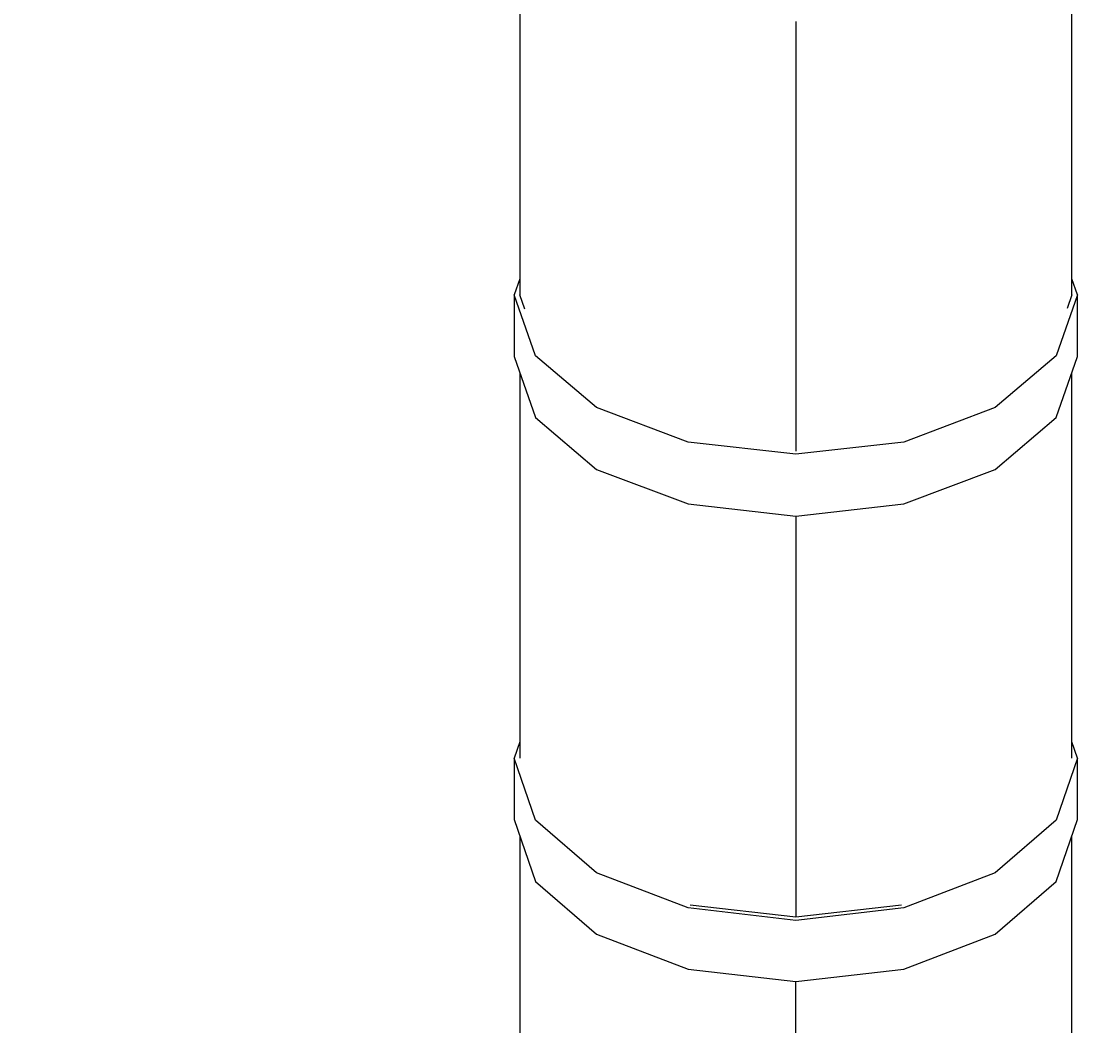
# Model space of a CAD drawing. Units: millimetres. Extents: x 15856 to 27821, y -4386 to 7095.
# Drawn here: x 18778 to 20288, y -138 to 1269 of the extents above; entities that cross this region are included whole.
import ezdxf

# ---------------------------------------------------------------- set-up
doc = ezdxf.new("R2010")
doc.units = ezdxf.units.MM
doc.layers.add('PV-9B7E', color=7, linetype='Continuous')
doc.styles.get("Standard").update_dxf_attribs({"font": 'verdana.ttf', "height": 160})
doc.dimstyles.new('ANIA', dxfattribs={"dimtxt": 2.5, "dimasz": 170, "dimexe": 1.25, "dimexo": 20, "dimgap": 5, "dimtad": 1, "dimtxsty": 'Standard', "dimcen": 2.5, "dimse1": 1, "dimse2": 1, "dimclrd": 1, "dimclrt": 1, "dimadec": 0, "dimazin": 0, "dimtfac": 1, "dimtmove": 0, "dimatfit": 3, "dimfxl": 1, "dimtfillclr": 256, "dimarcsym": 0})

# ---------------------------------------------------------------- blocks, each defined once
blk = doc.blocks.new('*U9')
at = {"layer": 'PV-9B7E'}
for p, q in [((21988, -17894.4), (21988, -18478.2)), ((22762, -18478.2), (22762, -17894.4)), ((22375, -18095.1), (22375, -18697.2)), ((21988, -18455.5), (21980, -18478.2)), ((22770, -18478.2), (22762, -18455.5)), ((21980, -18478.2), (21980, -18564.8)), ((22010.1, -18563.7), (21980, -18478.2)), ((21988, -18478.2), (21988, -18478.2)), ((21995.1, -18498.2), (21988, -18478.2)), ((21988, -18478.2), (21988.1, -18478.4)), ((22770, -18478.2), (22740, -18563.7)), ((22762, -18478.2), (22755.3, -18497.3)), ((22762, -18478.2), (22762, -18478.2)), ((22762, -18478.4), (22762, -18478.2)), ((22770, -18564.8), (22770, -18478.2)), ((21980, -18564.8), (22010.1, -18650.3)), ((22095.7, -18636.2), (22010.1, -18563.7)), ((22740, -18563.7), (22654.4, -18636.2)), ((22740, -18650.3), (22770, -18564.8)), ((21988, -18587.6), (21988, -19127.7)), ((22762, -19127.7), (22762, -18587.6)), ((22223.9, -18684.7), (22095.7, -18636.2)), ((22654.4, -18636.2), (22526.2, -18684.7)), ((22010.1, -18650.3), (22095.7, -18722.8)), ((22654.4, -18722.8), (22740, -18650.3)), ((22375, -18701.7), (22223.9, -18684.7)), ((22526.2, -18684.7), (22375, -18701.7)), ((22095.7, -18722.8), (22223.9, -18771.3)), ((22526.2, -18771.3), (22654.4, -18722.8)), ((22223.9, -18771.3), (22375, -18788.3)), ((22375, -18788.3), (22526.2, -18771.3)), ((22375, -18788.3), (22375, -19350.4)), ((21988, -19104.6), (21980, -19127.7)), ((22770, -19127.7), (22762, -19104.6)), ((21980, -19127.7), (21980, -19213.6)), ((22010.1, -19214.7), (21980, -19127.7)), ((21988, -19127.7), (21988, -19127.7)), ((21988, -19127.7), (21988, -19127.7)), ((22770, -19127.7), (22740, -19214.7)), ((22762, -19127.7), (22762, -19127.7)), ((22762, -19127.7), (22762, -19127.7)), ((22770, -19213.6), (22770, -19127.7)), ((21980, -19213.6), (22010.1, -19300.6)), ((22095.7, -19288.5), (22010.1, -19214.7)), ((22740, -19214.7), (22654.4, -19288.5)), ((22740, -19300.6), (22770, -19213.6)), ((21988, -19236.8), (21988, -19342.1)), ((22762, -19342), (22762, -19236.8)), ((22223.9, -19337.7), (22095.7, -19288.5)), ((22654.4, -19288.5), (22526.2, -19337.7)), ((22010.1, -19300.6), (22095.7, -19374.3)), ((22654.4, -19374.3), (22740, -19300.6)), ((22375, -19355), (22223.9, -19337.7)), ((22226.9, -19333.5), (22226.9, -19333.5)), ((22375, -19350.4), (22226.9, -19333.5)), ((22523.1, -19333.5), (22375, -19350.4)), ((22526.2, -19337.7), (22375, -19355)), ((22523.1, -19333.5), (22523.1, -19333.5)), ((21988, -19342.1), (21988, -19480.5)), ((22762, -19480.5), (22762, -19342)), ((22095.7, -19374.3), (22223.9, -19423.6)), ((22526.2, -19423.6), (22654.4, -19374.3)), ((22223.9, -19423.6), (22375, -19440.9)), ((22375, -19440.9), (22526.2, -19423.6)), ((22375, -19524.2), (22375, -19440.9)), ((21988, -19480.5), (21988, -19625.8)), ((22762, -19625.7), (22762, -19480.5))]:
    blk.add_line(p, q, dxfattribs=at)
blk = doc.blocks.new('*D12')
at = {"color": 1, "lineweight": -2}
blk.add_line((17526.1, -3818), (24835.2, -3818), dxfattribs=at)
at = {"color": 1}
for points in [[(17526.1, -3789.7), (17526.1, -3846.3), (17356.1, -3818)], [(24835.2, -3846.3), (24835.2, -3789.7), (25005.2, -3818)]]:
    blk.add_solid(points, dxfattribs=at)
at = {"layer": 'Defpoints', "color": 0}
for p in [(25005.2, 3285.4), (17356.1, 2724.9), (25005.2, -3818)]:
    blk.add_point(p, dxfattribs=at)
at = {"color": 1, "insert": (21180.7, -3711.6), "char_height": 160, "attachment_point": 5}
blk.add_mtext('7,65 m', dxfattribs=at)
blk = doc.blocks.new('*D13')
at = {"color": 1, "lineweight": -2}
blk.add_line((16026.3, -4253.4), (26631.9, -4253.4), dxfattribs=at)
at = {"color": 1}
for points in [[(16026.3, -4225.1), (16026.3, -4281.8), (15856.3, -4253.4)], [(26631.9, -4281.8), (26631.9, -4225.1), (26801.9, -4253.4)]]:
    blk.add_solid(points, dxfattribs=at)
at = {"layer": 'Defpoints', "color": 0}
for p in [(26801.9, 3291), (15856.3, 3100.2), (26801.9, -4253.4)]:
    blk.add_point(p, dxfattribs=at)
at = {"color": 1, "insert": (21329.1, -4146.9), "char_height": 160, "attachment_point": 5}
blk.add_mtext('10,95 m', dxfattribs=at)
blk = doc.blocks.new('*D14')
at = {"color": 1, "lineweight": -2}
blk.add_line((27246.1, -1285.3), (27246.1, 5925.3), dxfattribs=at)
at = {"color": 1}
for points in [[(27274.4, 5925.3), (27217.8, 5925.3), (27246.1, 6095.3)], [(27217.8, -1285.3), (27274.4, -1285.3), (27246.1, -1455.3)]]:
    blk.add_solid(points, dxfattribs=at)
at = {"layer": 'Defpoints', "color": 0}
for p in [(22518.5, 6095.3), (27246.1, 6095.3), (19865.9, -1455.3)]:
    blk.add_point(p, dxfattribs=at)
at = {"color": 1, "insert": (27141.2, 2320), "char_height": 160, "attachment_point": 5, "rotation": 90}
blk.add_mtext('7,55 m', dxfattribs=at)
blk = doc.blocks.new('*D15')
at = {"color": 1, "lineweight": -2}
blk.add_line((27688.8, -3281.2), (27688.8, 6925.3), dxfattribs=at)
at = {"color": 1}
for points in [[(27717.1, 6925.3), (27660.5, 6925.3), (27688.8, 7095.3)], [(27660.5, -3281.2), (27717.1, -3281.2), (27688.8, -3451.2)]]:
    blk.add_solid(points, dxfattribs=at)
at = {"layer": 'Defpoints', "color": 0}
for p in [(22518.5, 7095.3), (27688.8, 7095.3), (19459.7, -3451.2)]:
    blk.add_point(p, dxfattribs=at)
at = {"color": 1, "insert": (27582.3, 1822), "char_height": 160, "attachment_point": 5, "rotation": 90}
blk.add_mtext('10,55 m', dxfattribs=at)

msp = doc.modelspace()

# ---------------------------------------------------------------- block references
at = {"layer": 'PV-9B7E'}
msp.add_blockref('*U9', (-2511.064, 19364.436), dxfattribs=at)

# ---------------------------------------------------------------- dimensions: what is measured, and where the dimension line sits
for base, p1, p2, text, picture, middle in [((27688.812, 7095.279), (19459.742, -3451.244), (22518.485, 7095.279), '10,55 m', '*D15', (27582.321, 1822.017)), ((27246.113, 6095.279), (19865.932, -1455.291), (22518.485, 6095.279), '7,55 m', '*D14', (27141.234, 2319.994))]:
    dim = msp.add_linear_dim(base=base, p1=p1, p2=p2, angle=90, text=text, dimstyle='ANIA')
    dim.commit()
    dim.dimension.update_dxf_attribs({"geometry": picture, "text_midpoint": middle})
for base, p1, p2, text, picture, middle in [((26801.855, -4253.42), (15856.306, 3100.204), (26801.855, 3291.001), '10,95 m', '*D13', (21329.081, -4146.929)), ((25005.227, -3818.015), (17356.086, 2724.85), (25005.227, 3285.401), '7,65 m', '*D12', (21180.656, -3711.632))]:
    dim = msp.add_linear_dim(base=base, p1=p1, p2=p2, text=text, dimstyle='ANIA')
    dim.commit()
    dim.dimension.update_dxf_attribs({"geometry": picture, "text_midpoint": middle})

doc.saveas('drawing.dxf')
